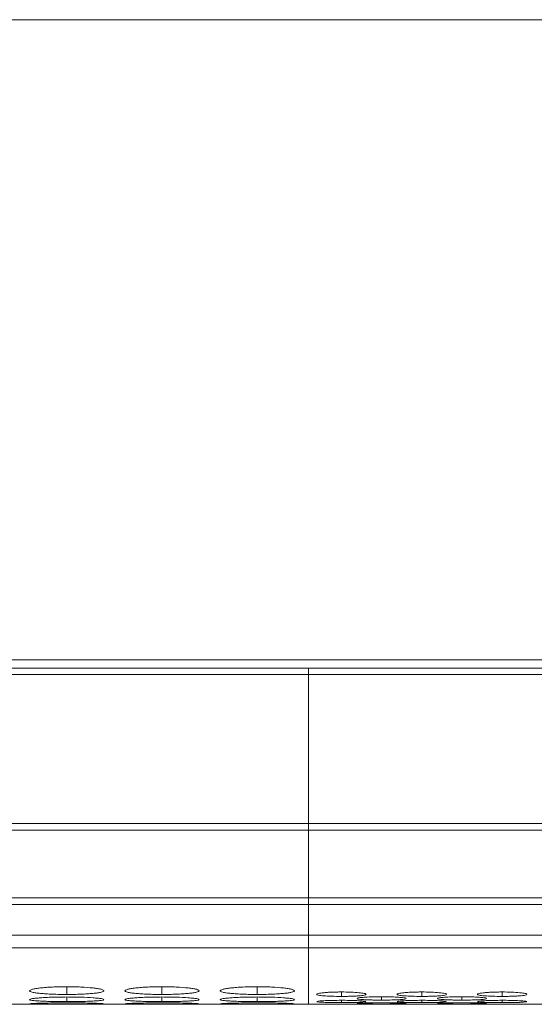
# Model space of a CAD drawing. Units: millimetres. Extents: x 482 to 20086, y 2577 to 12871.
# Drawn here: x 12955 to 12997, y 4640 to 4720 of the extents above; entities that cross this region are included whole.
import ezdxf

# ---------------------------------------------------------------- set-up
doc = ezdxf.new("R2010")
doc.units = ezdxf.units.MM
doc.layers.add('Flowair1', color=7, linetype='Continuous')

msp = doc.modelspace()

# ---------------------------------------------------------------- linework, layer by layer
at = {"layer": 'Flowair1', "color": 7, "linetype": 'Continuous', "lineweight": 15}
for p, q in [((13041.779, 4719.725), (12933.779, 4719.725)), ((12978.279, 4667.356), (11988.279, 4667.356)), ((11988.779, 4668.011), (13986.779, 4668.011)), ((12978.279, 4666.842), (12978.279, 4667.356)), ((13322.279, 4667.356), (12978.279, 4667.356)), ((11988.279, 4666.842), (12978.279, 4666.842)), ((12978.279, 4666.842), (13322.279, 4666.842)), ((12978.279, 4666.842), (12978.279, 4654.796)), ((12978.279, 4654.796), (11988.279, 4654.796)), ((13322.279, 4654.796), (12978.279, 4654.796)), ((12978.279, 4654.253), (12978.279, 4654.796)), ((11988.279, 4654.253), (12978.279, 4654.253)), ((12978.279, 4654.253), (13322.279, 4654.253)), ((12978.279, 4654.253), (12978.279, 4648.799)), ((12978.279, 4648.799), (11988.279, 4648.799)), ((11988.279, 4648.261), (12978.279, 4648.261)), ((13322.279, 4648.799), (12978.279, 4648.799)), ((12978.279, 4648.261), (12978.279, 4648.799)), ((12978.279, 4648.261), (13322.279, 4648.261)), ((12978.279, 4648.261), (12978.279, 4645.781)), ((11988.279, 4645.781), (12978.279, 4645.781)), ((12978.279, 4645.781), (13322.279, 4645.781)), ((12978.279, 4645.781), (12978.279, 4644.754)), ((11988.279, 4644.754), (12978.279, 4644.754)), ((12978.279, 4644.754), (13322.279, 4644.754)), ((12978.279, 4640.202), (12978.279, 4644.754)), ((12669.445, 4640.202), (12978.279, 4640.202)), ((12978.279, 4640.202), (12979.109, 4640.202)), ((12982.745, 4640.202), (12985.609, 4640.202)), ((12982.745, 4640.202), (12982.895, 4640.202)), ((12989.245, 4640.202), (12992.109, 4640.202)), ((12989.245, 4640.202), (12989.395, 4640.202)), ((12995.745, 4640.202), (13304.809, 4640.202)), ((12995.745, 4640.202), (12995.895, 4640.202))]:
    msp.add_line(p, q, dxfattribs=at)
at = {"layer": 'Flowair1', "color": 8, "linetype": 'Continuous', "lineweight": 15}
for p, q in [((12958.73, 4641.624), (12958.73, 4641)), ((12966.43, 4641.624), (12966.43, 4641)), ((12974.13, 4641.624), (12974.13, 4641)), ((12980.929, 4641.198), (12980.929, 4640.839)), ((12987.429, 4641.198), (12987.429, 4640.839)), ((12993.929, 4641.198), (12993.929, 4640.839)), ((12958.73, 4640.792), (12958.73, 4640.421)), ((12966.43, 4640.792), (12966.43, 4640.421)), ((12974.13, 4640.792), (12974.13, 4640.421)), ((12980.929, 4640.525), (12980.929, 4640.337)), ((12984.179, 4640.815), (12984.179, 4640.542)), ((12987.429, 4640.525), (12987.429, 4640.337)), ((12990.679, 4640.815), (12990.679, 4640.542)), ((12993.929, 4640.525), (12993.929, 4640.337))]:
    msp.add_line(p, q, dxfattribs=at)
at = {"layer": 'Flowair1', "color": 7, "linetype": 'Continuous', "lineweight": 15}
for points, knots in [([(12958.729, 4641.624), (12958.531, 4641.624), (12958.335, 4641.622), (12957.951, 4641.614), (12957.76, 4641.607), (12957.395, 4641.589), (12957.224, 4641.578), (12956.9, 4641.553), (12956.746, 4641.538), (12956.47, 4641.506), (12956.348, 4641.488), (12956.131, 4641.451), (12956.038, 4641.432), (12955.815, 4641.372), (12955.733, 4641.33), (12955.727, 4641.269), (12955.745, 4641.249), (12955.818, 4641.21), (12955.873, 4641.191), (12956.024, 4641.155), (12956.12, 4641.138), (12956.342, 4641.107), (12956.467, 4641.093), (12956.748, 4641.067), (12956.899, 4641.055), (12957.223, 4641.035), (12957.396, 4641.026), (12957.761, 4641.012), (12957.948, 4641.007), (12958.333, 4641.001), (12958.531, 4641), (12958.73, 4641)], [0, 0, 0, 0, 0.0625, 0.0625, 0.125, 0.125, 0.1875, 0.1875, 0.25, 0.25, 0.3125, 0.3125, 0.375, 0.375, 0.5, 0.5, 0.5625, 0.5625, 0.625, 0.625, 0.6875, 0.6875, 0.75, 0.75, 0.8125, 0.8125, 0.875, 0.875, 0.9375, 0.9375, 1, 1, 1, 1]), ([(12958.73, 4641), (12958.928, 4641), (12959.124, 4641.001), (12959.509, 4641.007), (12959.7, 4641.012), (12960.064, 4641.026), (12960.236, 4641.035), (12960.559, 4641.055), (12960.712, 4641.067), (12960.99, 4641.093), (12961.117, 4641.107), (12961.341, 4641.138), (12961.435, 4641.155), (12961.658, 4641.208), (12961.729, 4641.248), (12961.729, 4641.31), (12961.712, 4641.331), (12961.642, 4641.372), (12961.588, 4641.392), (12961.437, 4641.432), (12961.34, 4641.451), (12961.119, 4641.488), (12960.994, 4641.505), (12960.575, 4641.554), (12960.248, 4641.58), (12959.699, 4641.607), (12959.512, 4641.613), (12959.126, 4641.622), (12958.928, 4641.624), (12958.729, 4641.624)], [0, 0, 0, 0, 0.0625, 0.0625, 0.125, 0.125, 0.1875, 0.1875, 0.25, 0.25, 0.3125, 0.3125, 0.375, 0.375, 0.5, 0.5, 0.5625, 0.5625, 0.625, 0.625, 0.6875, 0.6875, 0.75, 0.75, 0.875, 0.875, 0.9375, 0.9375, 1, 1, 1, 1]), ([(12966.429, 4641.624), (12966.231, 4641.624), (12966.035, 4641.622), (12965.651, 4641.614), (12965.46, 4641.607), (12965.095, 4641.589), (12964.924, 4641.578), (12964.6, 4641.553), (12964.446, 4641.538), (12964.17, 4641.506), (12964.048, 4641.488), (12963.831, 4641.451), (12963.738, 4641.432), (12963.515, 4641.372), (12963.433, 4641.33), (12963.427, 4641.269), (12963.445, 4641.249), (12963.518, 4641.21), (12963.573, 4641.191), (12963.724, 4641.155), (12963.82, 4641.138), (12964.042, 4641.107), (12964.167, 4641.093), (12964.448, 4641.067), (12964.599, 4641.055), (12964.923, 4641.035), (12965.096, 4641.026), (12965.461, 4641.012), (12965.648, 4641.007), (12966.033, 4641.001), (12966.231, 4641), (12966.43, 4641)], [0, 0, 0, 0, 0.0625, 0.0625, 0.125, 0.125, 0.1875, 0.1875, 0.25, 0.25, 0.3125, 0.3125, 0.375, 0.375, 0.5, 0.5, 0.5625, 0.5625, 0.625, 0.625, 0.6875, 0.6875, 0.75, 0.75, 0.8125, 0.8125, 0.875, 0.875, 0.9375, 0.9375, 1, 1, 1, 1]), ([(12966.43, 4641), (12966.628, 4641), (12966.824, 4641.001), (12967.209, 4641.007), (12967.4, 4641.012), (12967.764, 4641.026), (12967.936, 4641.035), (12968.259, 4641.055), (12968.412, 4641.067), (12968.69, 4641.093), (12968.817, 4641.107), (12969.041, 4641.138), (12969.135, 4641.155), (12969.358, 4641.208), (12969.429, 4641.248), (12969.429, 4641.31), (12969.412, 4641.331), (12969.342, 4641.372), (12969.288, 4641.392), (12969.137, 4641.432), (12969.04, 4641.451), (12968.819, 4641.488), (12968.694, 4641.505), (12968.275, 4641.554), (12967.948, 4641.58), (12967.399, 4641.607), (12967.212, 4641.613), (12966.826, 4641.622), (12966.628, 4641.624), (12966.429, 4641.624)], [0, 0, 0, 0, 0.0625, 0.0625, 0.125, 0.125, 0.1875, 0.1875, 0.25, 0.25, 0.3125, 0.3125, 0.375, 0.375, 0.5, 0.5, 0.5625, 0.5625, 0.625, 0.625, 0.6875, 0.6875, 0.75, 0.75, 0.875, 0.875, 0.9375, 0.9375, 1, 1, 1, 1]), ([(12974.129, 4641.624), (12973.931, 4641.624), (12973.735, 4641.622), (12973.351, 4641.614), (12973.16, 4641.607), (12972.795, 4641.589), (12972.624, 4641.578), (12972.3, 4641.553), (12972.146, 4641.538), (12971.87, 4641.506), (12971.748, 4641.488), (12971.531, 4641.451), (12971.438, 4641.432), (12971.215, 4641.372), (12971.133, 4641.33), (12971.127, 4641.269), (12971.145, 4641.249), (12971.218, 4641.21), (12971.273, 4641.191), (12971.424, 4641.155), (12971.52, 4641.138), (12971.742, 4641.107), (12971.867, 4641.093), (12972.148, 4641.067), (12972.299, 4641.055), (12972.623, 4641.035), (12972.796, 4641.026), (12973.161, 4641.012), (12973.348, 4641.007), (12973.733, 4641.001), (12973.931, 4641), (12974.13, 4641)], [0, 0, 0, 0, 0.0625, 0.0625, 0.125, 0.125, 0.1875, 0.1875, 0.25, 0.25, 0.3125, 0.3125, 0.375, 0.375, 0.5, 0.5, 0.5625, 0.5625, 0.625, 0.625, 0.6875, 0.6875, 0.75, 0.75, 0.8125, 0.8125, 0.875, 0.875, 0.9375, 0.9375, 1, 1, 1, 1]), ([(12974.13, 4641), (12974.328, 4641), (12974.524, 4641.001), (12974.909, 4641.007), (12975.1, 4641.012), (12975.464, 4641.026), (12975.636, 4641.035), (12975.959, 4641.055), (12976.112, 4641.067), (12976.39, 4641.093), (12976.517, 4641.107), (12976.741, 4641.138), (12976.835, 4641.155), (12977.058, 4641.208), (12977.129, 4641.248), (12977.129, 4641.31), (12977.112, 4641.331), (12977.042, 4641.372), (12976.988, 4641.392), (12976.837, 4641.432), (12976.74, 4641.451), (12976.519, 4641.488), (12976.394, 4641.505), (12975.975, 4641.554), (12975.648, 4641.58), (12975.099, 4641.607), (12974.912, 4641.613), (12974.526, 4641.622), (12974.328, 4641.624), (12974.129, 4641.624)], [0, 0, 0, 0, 0.0625, 0.0625, 0.125, 0.125, 0.1875, 0.1875, 0.25, 0.25, 0.3125, 0.3125, 0.375, 0.375, 0.5, 0.5, 0.5625, 0.5625, 0.625, 0.625, 0.6875, 0.6875, 0.75, 0.75, 0.875, 0.875, 0.9375, 0.9375, 1, 1, 1, 1]), ([(12980.929, 4641.198), (12980.797, 4641.198), (12980.667, 4641.196), (12980.411, 4641.191), (12980.284, 4641.188), (12980.04, 4641.178), (12979.925, 4641.172), (12979.708, 4641.157), (12979.605, 4641.149), (12979.42, 4641.131), (12979.336, 4641.122), (12979.188, 4641.101), (12979.124, 4641.09), (12978.975, 4641.056), (12978.929, 4641.032), (12978.93, 4640.997), (12978.941, 4640.985), (12978.988, 4640.962), (12979.025, 4640.952), (12979.125, 4640.931), (12979.19, 4640.921), (12979.337, 4640.903), (12979.421, 4640.894), (12979.7, 4640.871), (12979.917, 4640.859), (12980.405, 4640.843), (12980.664, 4640.839), (12980.929, 4640.839)], [0, 0, 0, 0, 0.0625, 0.0625, 0.125, 0.125, 0.1875, 0.1875, 0.25, 0.25, 0.3125, 0.3125, 0.375, 0.375, 0.5, 0.5, 0.5625, 0.5625, 0.625, 0.625, 0.6875, 0.6875, 0.75, 0.75, 0.875, 0.875, 1, 1, 1, 1]), ([(12980.929, 4640.839), (12981.062, 4640.839), (12981.192, 4640.84), (12981.448, 4640.844), (12981.576, 4640.847), (12981.819, 4640.855), (12981.933, 4640.86), (12982.149, 4640.872), (12982.251, 4640.879), (12982.437, 4640.894), (12982.521, 4640.903), (12982.67, 4640.921), (12982.733, 4640.931), (12982.881, 4640.962), (12982.929, 4640.985), (12982.929, 4641.02), (12982.918, 4641.032), (12982.871, 4641.056), (12982.835, 4641.067), (12982.734, 4641.09), (12982.67, 4641.101), (12982.522, 4641.121), (12982.439, 4641.131), (12982.16, 4641.158), (12981.942, 4641.173), (12981.454, 4641.193), (12981.194, 4641.198), (12980.929, 4641.198)], [0, 0, 0, 0, 0.0625, 0.0625, 0.125, 0.125, 0.1875, 0.1875, 0.25, 0.25, 0.3125, 0.3125, 0.375, 0.375, 0.5, 0.5, 0.5625, 0.5625, 0.625, 0.625, 0.6875, 0.6875, 0.75, 0.75, 0.875, 0.875, 1, 1, 1, 1]), ([(12987.429, 4641.198), (12987.297, 4641.198), (12987.167, 4641.196), (12986.911, 4641.191), (12986.784, 4641.188), (12986.54, 4641.178), (12986.425, 4641.172), (12986.208, 4641.157), (12986.105, 4641.149), (12985.92, 4641.131), (12985.836, 4641.122), (12985.688, 4641.101), (12985.624, 4641.09), (12985.475, 4641.056), (12985.429, 4641.032), (12985.43, 4640.997), (12985.441, 4640.985), (12985.488, 4640.962), (12985.525, 4640.952), (12985.625, 4640.931), (12985.69, 4640.921), (12985.837, 4640.903), (12985.921, 4640.894), (12986.2, 4640.871), (12986.417, 4640.859), (12986.905, 4640.843), (12987.164, 4640.839), (12987.429, 4640.839)], [0, 0, 0, 0, 0.0625, 0.0625, 0.125, 0.125, 0.1875, 0.1875, 0.25, 0.25, 0.3125, 0.3125, 0.375, 0.375, 0.5, 0.5, 0.5625, 0.5625, 0.625, 0.625, 0.6875, 0.6875, 0.75, 0.75, 0.875, 0.875, 1, 1, 1, 1]), ([(12987.429, 4640.839), (12987.562, 4640.839), (12987.692, 4640.84), (12987.948, 4640.844), (12988.076, 4640.847), (12988.319, 4640.855), (12988.433, 4640.86), (12988.649, 4640.872), (12988.751, 4640.879), (12988.937, 4640.894), (12989.021, 4640.903), (12989.17, 4640.921), (12989.233, 4640.931), (12989.381, 4640.962), (12989.429, 4640.985), (12989.429, 4641.02), (12989.418, 4641.032), (12989.371, 4641.056), (12989.335, 4641.067), (12989.234, 4641.09), (12989.17, 4641.101), (12989.022, 4641.121), (12988.939, 4641.131), (12988.66, 4641.158), (12988.442, 4641.173), (12987.954, 4641.193), (12987.694, 4641.198), (12987.429, 4641.198)], [0, 0, 0, 0, 0.0625, 0.0625, 0.125, 0.125, 0.1875, 0.1875, 0.25, 0.25, 0.3125, 0.3125, 0.375, 0.375, 0.5, 0.5, 0.5625, 0.5625, 0.625, 0.625, 0.6875, 0.6875, 0.75, 0.75, 0.875, 0.875, 1, 1, 1, 1]), ([(12993.929, 4641.198), (12993.797, 4641.198), (12993.667, 4641.196), (12993.411, 4641.191), (12993.284, 4641.188), (12993.04, 4641.178), (12992.925, 4641.172), (12992.708, 4641.157), (12992.605, 4641.149), (12992.42, 4641.131), (12992.336, 4641.122), (12992.188, 4641.101), (12992.124, 4641.09), (12991.975, 4641.056), (12991.929, 4641.032), (12991.93, 4640.997), (12991.941, 4640.985), (12991.988, 4640.962), (12992.025, 4640.952), (12992.125, 4640.931), (12992.19, 4640.921), (12992.337, 4640.903), (12992.421, 4640.894), (12992.7, 4640.871), (12992.917, 4640.859), (12993.405, 4640.843), (12993.664, 4640.839), (12993.929, 4640.839)], [0, 0, 0, 0, 0.0625, 0.0625, 0.125, 0.125, 0.1875, 0.1875, 0.25, 0.25, 0.3125, 0.3125, 0.375, 0.375, 0.5, 0.5, 0.5625, 0.5625, 0.625, 0.625, 0.6875, 0.6875, 0.75, 0.75, 0.875, 0.875, 1, 1, 1, 1]), ([(12993.929, 4640.839), (12994.062, 4640.839), (12994.192, 4640.84), (12994.448, 4640.844), (12994.576, 4640.847), (12994.819, 4640.855), (12994.933, 4640.86), (12995.149, 4640.872), (12995.251, 4640.879), (12995.437, 4640.894), (12995.521, 4640.903), (12995.67, 4640.921), (12995.733, 4640.931), (12995.881, 4640.962), (12995.929, 4640.985), (12995.929, 4641.02), (12995.918, 4641.032), (12995.871, 4641.056), (12995.835, 4641.067), (12995.734, 4641.09), (12995.67, 4641.101), (12995.522, 4641.121), (12995.439, 4641.131), (12995.16, 4641.158), (12994.942, 4641.173), (12994.454, 4641.193), (12994.194, 4641.198), (12993.929, 4641.198)], [0, 0, 0, 0, 0.0625, 0.0625, 0.125, 0.125, 0.1875, 0.1875, 0.25, 0.25, 0.3125, 0.3125, 0.375, 0.375, 0.5, 0.5, 0.5625, 0.5625, 0.625, 0.625, 0.6875, 0.6875, 0.75, 0.75, 0.875, 0.875, 1, 1, 1, 1]), ([(12958.729, 4640.792), (12958.531, 4640.792), (12958.335, 4640.791), (12957.951, 4640.785), (12957.76, 4640.781), (12957.395, 4640.769), (12957.224, 4640.762), (12956.9, 4640.746), (12956.746, 4640.737), (12956.47, 4640.716), (12956.348, 4640.705), (12956.131, 4640.682), (12956.038, 4640.67), (12955.815, 4640.634), (12955.733, 4640.608), (12955.727, 4640.572), (12955.745, 4640.56), (12955.818, 4640.537), (12955.873, 4640.526), (12956.024, 4640.506), (12956.12, 4640.497), (12956.342, 4640.479), (12956.467, 4640.471), (12956.748, 4640.457), (12956.899, 4640.451), (12957.223, 4640.44), (12957.396, 4640.435), (12957.761, 4640.428), (12957.948, 4640.425), (12958.333, 4640.422), (12958.531, 4640.421), (12958.73, 4640.421)], [0, 0, 0, 0, 0.0625, 0.0625, 0.125, 0.125, 0.1875, 0.1875, 0.25, 0.25, 0.3125, 0.3125, 0.375, 0.375, 0.5, 0.5, 0.5625, 0.5625, 0.625, 0.625, 0.6875, 0.6875, 0.75, 0.75, 0.8125, 0.8125, 0.875, 0.875, 0.9375, 0.9375, 1, 1, 1, 1]), ([(12955.754, 4640.231), (12955.801, 4640.225), (12955.911, 4640.22), (12956.173, 4640.215), (12956.274, 4640.213), (12956.5, 4640.21), (12956.626, 4640.209), (12956.896, 4640.207), (12957.04, 4640.206), (12957.345, 4640.205), (12957.508, 4640.205), (12957.844, 4640.204), (12958.016, 4640.204), (12958.368, 4640.204), (12958.549, 4640.204), (12958.73, 4640.204)], [0, 0, 0, 0, 0.25, 0.25, 0.375, 0.375, 0.5, 0.5, 0.625, 0.625, 0.75, 0.75, 0.875, 0.875, 1, 1, 1, 1]), ([(12958.729, 4640.32), (12958.376, 4640.319), (12957.679, 4640.316), (12956.781, 4640.298), (12956.131, 4640.276), (12955.762, 4640.254), (12955.769, 4640.243), (12955.772, 4640.239)], [0, 0, 0, 0, 0.222394, 0.43933, 0.64633, 0.860166, 1, 1, 1, 1]), ([(12958.73, 4640.421), (12958.928, 4640.421), (12959.124, 4640.422), (12959.509, 4640.425), (12959.7, 4640.428), (12960.064, 4640.435), (12960.236, 4640.44), (12960.559, 4640.451), (12960.712, 4640.457), (12960.99, 4640.471), (12961.117, 4640.479), (12961.341, 4640.497), (12961.435, 4640.506), (12961.658, 4640.536), (12961.729, 4640.56), (12961.729, 4640.596), (12961.712, 4640.609), (12961.642, 4640.634), (12961.588, 4640.646), (12961.437, 4640.67), (12961.34, 4640.682), (12961.119, 4640.705), (12960.994, 4640.716), (12960.575, 4640.747), (12960.248, 4640.763), (12959.699, 4640.78), (12959.512, 4640.785), (12959.126, 4640.791), (12958.928, 4640.792), (12958.729, 4640.792)], [0, 0, 0, 0, 0.0625, 0.0625, 0.125, 0.125, 0.1875, 0.1875, 0.25, 0.25, 0.3125, 0.3125, 0.375, 0.375, 0.5, 0.5, 0.5625, 0.5625, 0.625, 0.625, 0.6875, 0.6875, 0.75, 0.75, 0.875, 0.875, 0.9375, 0.9375, 1, 1, 1, 1]), ([(12961.697, 4640.24), (12961.706, 4640.242), (12961.741, 4640.251), (12961.457, 4640.27), (12960.831, 4640.294), (12959.985, 4640.313), (12959.223, 4640.319), (12958.809, 4640.32), (12958.729, 4640.32)], [0, 0, 0, 0, 0.075062, 0.308077, 0.510048, 0.735356, 0.949031, 1, 1, 1, 1]), ([(12958.73, 4640.204), (12959.077, 4640.204), (12959.415, 4640.204), (12960.071, 4640.205), (12960.365, 4640.206), (12960.765, 4640.209), (12960.888, 4640.21), (12961.114, 4640.212), (12961.218, 4640.214), (12961.49, 4640.219), (12961.61, 4640.223), (12961.674, 4640.229)], [0, 0, 0, 0, 0.25, 0.25, 0.5, 0.5, 0.625, 0.625, 0.75, 0.75, 1, 1, 1, 1]), ([(12966.429, 4640.792), (12966.231, 4640.792), (12966.035, 4640.791), (12965.651, 4640.785), (12965.46, 4640.781), (12965.095, 4640.769), (12964.924, 4640.762), (12964.6, 4640.746), (12964.446, 4640.737), (12964.17, 4640.716), (12964.048, 4640.705), (12963.831, 4640.682), (12963.738, 4640.67), (12963.515, 4640.634), (12963.433, 4640.608), (12963.427, 4640.572), (12963.445, 4640.56), (12963.518, 4640.537), (12963.573, 4640.526), (12963.724, 4640.506), (12963.82, 4640.497), (12964.042, 4640.479), (12964.167, 4640.471), (12964.448, 4640.457), (12964.599, 4640.451), (12964.923, 4640.44), (12965.096, 4640.435), (12965.461, 4640.428), (12965.648, 4640.425), (12966.033, 4640.422), (12966.231, 4640.421), (12966.43, 4640.421)], [0, 0, 0, 0, 0.0625, 0.0625, 0.125, 0.125, 0.1875, 0.1875, 0.25, 0.25, 0.3125, 0.3125, 0.375, 0.375, 0.5, 0.5, 0.5625, 0.5625, 0.625, 0.625, 0.6875, 0.6875, 0.75, 0.75, 0.8125, 0.8125, 0.875, 0.875, 0.9375, 0.9375, 1, 1, 1, 1]), ([(12963.454, 4640.231), (12963.501, 4640.225), (12963.611, 4640.22), (12963.873, 4640.215), (12963.974, 4640.213), (12964.2, 4640.21), (12964.326, 4640.209), (12964.596, 4640.207), (12964.74, 4640.206), (12965.045, 4640.205), (12965.208, 4640.205), (12965.544, 4640.204), (12965.716, 4640.204), (12966.068, 4640.204), (12966.249, 4640.204), (12966.43, 4640.204)], [0, 0, 0, 0, 0.25, 0.25, 0.375, 0.375, 0.5, 0.5, 0.625, 0.625, 0.75, 0.75, 0.875, 0.875, 1, 1, 1, 1]), ([(12966.429, 4640.32), (12966.076, 4640.319), (12965.379, 4640.316), (12964.481, 4640.298), (12963.831, 4640.276), (12963.462, 4640.254), (12963.469, 4640.243), (12963.472, 4640.239)], [0, 0, 0, 0, 0.222394, 0.43933, 0.646331, 0.860166, 1, 1, 1, 1]), ([(12966.43, 4640.421), (12966.628, 4640.421), (12966.824, 4640.422), (12967.209, 4640.425), (12967.4, 4640.428), (12967.764, 4640.435), (12967.936, 4640.44), (12968.259, 4640.451), (12968.412, 4640.457), (12968.69, 4640.471), (12968.817, 4640.479), (12969.041, 4640.497), (12969.135, 4640.506), (12969.358, 4640.536), (12969.429, 4640.56), (12969.429, 4640.596), (12969.412, 4640.609), (12969.342, 4640.634), (12969.288, 4640.646), (12969.137, 4640.67), (12969.04, 4640.682), (12968.819, 4640.705), (12968.694, 4640.716), (12968.275, 4640.747), (12967.948, 4640.763), (12967.399, 4640.78), (12967.212, 4640.785), (12966.826, 4640.791), (12966.628, 4640.792), (12966.429, 4640.792)], [0, 0, 0, 0, 0.0625, 0.0625, 0.125, 0.125, 0.1875, 0.1875, 0.25, 0.25, 0.3125, 0.3125, 0.375, 0.375, 0.5, 0.5, 0.5625, 0.5625, 0.625, 0.625, 0.6875, 0.6875, 0.75, 0.75, 0.875, 0.875, 0.9375, 0.9375, 1, 1, 1, 1]), ([(12969.397, 4640.24), (12969.406, 4640.242), (12969.441, 4640.251), (12969.157, 4640.27), (12968.531, 4640.294), (12967.685, 4640.313), (12966.923, 4640.319), (12966.509, 4640.32), (12966.429, 4640.32)], [0, 0, 0, 0, 0.075062, 0.308077, 0.510048, 0.735356, 0.949031, 1, 1, 1, 1]), ([(12966.43, 4640.204), (12966.777, 4640.204), (12967.115, 4640.204), (12967.771, 4640.205), (12968.065, 4640.206), (12968.465, 4640.209), (12968.588, 4640.21), (12968.814, 4640.212), (12968.918, 4640.214), (12969.19, 4640.219), (12969.31, 4640.223), (12969.374, 4640.229)], [0, 0, 0, 0, 0.25, 0.25, 0.5, 0.5, 0.625, 0.625, 0.75, 0.75, 1, 1, 1, 1]), ([(12974.129, 4640.792), (12973.931, 4640.792), (12973.735, 4640.791), (12973.351, 4640.785), (12973.16, 4640.781), (12972.795, 4640.769), (12972.624, 4640.762), (12972.3, 4640.746), (12972.146, 4640.737), (12971.87, 4640.716), (12971.748, 4640.705), (12971.531, 4640.682), (12971.438, 4640.67), (12971.215, 4640.634), (12971.133, 4640.608), (12971.127, 4640.572), (12971.145, 4640.56), (12971.218, 4640.537), (12971.273, 4640.526), (12971.424, 4640.506), (12971.52, 4640.497), (12971.742, 4640.479), (12971.867, 4640.471), (12972.148, 4640.457), (12972.299, 4640.451), (12972.623, 4640.44), (12972.796, 4640.435), (12973.161, 4640.428), (12973.348, 4640.425), (12973.733, 4640.422), (12973.931, 4640.421), (12974.13, 4640.421)], [0, 0, 0, 0, 0.0625, 0.0625, 0.125, 0.125, 0.1875, 0.1875, 0.25, 0.25, 0.3125, 0.3125, 0.375, 0.375, 0.5, 0.5, 0.5625, 0.5625, 0.625, 0.625, 0.6875, 0.6875, 0.75, 0.75, 0.8125, 0.8125, 0.875, 0.875, 0.9375, 0.9375, 1, 1, 1, 1]), ([(12971.154, 4640.231), (12971.201, 4640.225), (12971.311, 4640.22), (12971.573, 4640.215), (12971.674, 4640.213), (12971.9, 4640.21), (12972.026, 4640.209), (12972.296, 4640.207), (12972.44, 4640.206), (12972.745, 4640.205), (12972.908, 4640.205), (12973.244, 4640.204), (12973.416, 4640.204), (12973.768, 4640.204), (12973.949, 4640.204), (12974.13, 4640.204)], [0, 0, 0, 0, 0.25, 0.25, 0.375, 0.375, 0.5, 0.5, 0.625, 0.625, 0.75, 0.75, 0.875, 0.875, 1, 1, 1, 1]), ([(12974.129, 4640.32), (12973.776, 4640.319), (12973.079, 4640.316), (12972.181, 4640.298), (12971.531, 4640.276), (12971.162, 4640.254), (12971.169, 4640.243), (12971.172, 4640.239)], [0, 0, 0, 0, 0.222393, 0.43933, 0.646331, 0.860166, 1, 1, 1, 1]), ([(12974.13, 4640.421), (12974.328, 4640.421), (12974.524, 4640.422), (12974.909, 4640.425), (12975.1, 4640.428), (12975.464, 4640.435), (12975.636, 4640.44), (12975.959, 4640.451), (12976.112, 4640.457), (12976.39, 4640.471), (12976.517, 4640.479), (12976.741, 4640.497), (12976.835, 4640.506), (12977.058, 4640.536), (12977.129, 4640.56), (12977.129, 4640.596), (12977.112, 4640.609), (12977.042, 4640.634), (12976.988, 4640.646), (12976.837, 4640.67), (12976.74, 4640.682), (12976.519, 4640.705), (12976.394, 4640.716), (12975.975, 4640.747), (12975.648, 4640.763), (12975.099, 4640.78), (12974.912, 4640.785), (12974.526, 4640.791), (12974.328, 4640.792), (12974.129, 4640.792)], [0, 0, 0, 0, 0.0625, 0.0625, 0.125, 0.125, 0.1875, 0.1875, 0.25, 0.25, 0.3125, 0.3125, 0.375, 0.375, 0.5, 0.5, 0.5625, 0.5625, 0.625, 0.625, 0.6875, 0.6875, 0.75, 0.75, 0.875, 0.875, 0.9375, 0.9375, 1, 1, 1, 1]), ([(12977.097, 4640.24), (12977.106, 4640.242), (12977.141, 4640.251), (12976.857, 4640.27), (12976.231, 4640.294), (12975.385, 4640.313), (12974.623, 4640.319), (12974.209, 4640.32), (12974.129, 4640.32)], [0, 0, 0, 0, 0.075062, 0.308077, 0.510048, 0.735356, 0.949031, 1, 1, 1, 1]), ([(12974.13, 4640.204), (12974.477, 4640.204), (12974.815, 4640.204), (12975.471, 4640.205), (12975.765, 4640.206), (12976.165, 4640.209), (12976.288, 4640.21), (12976.514, 4640.212), (12976.618, 4640.214), (12976.89, 4640.219), (12977.01, 4640.223), (12977.074, 4640.229)], [0, 0, 0, 0, 0.25, 0.25, 0.5, 0.5, 0.625, 0.625, 0.75, 0.75, 1, 1, 1, 1]), ([(12978.945, 4640.409), (12978.973, 4640.398), (12979.043, 4640.388), (12979.275, 4640.37), (12979.428, 4640.363), (12979.699, 4640.353), (12979.795, 4640.351), (12979.999, 4640.346), (12980.108, 4640.344), (12980.447, 4640.339), (12980.686, 4640.337), (12980.929, 4640.337)], [0, 0, 0, 0, 0.25, 0.25, 0.5, 0.5, 0.625, 0.625, 0.75, 0.75, 1, 1, 1, 1]), ([(12978.945, 4640.202), (12978.973, 4640.202), (12979.043, 4640.202), (12979.275, 4640.202), (12979.428, 4640.202), (12979.699, 4640.203), (12979.795, 4640.204), (12979.999, 4640.204), (12980.108, 4640.205), (12980.447, 4640.205), (12980.686, 4640.206), (12980.929, 4640.206)], [0, 0, 0, 0, 0.25, 0.25, 0.5, 0.5, 0.625, 0.625, 0.75, 0.75, 1, 1, 1, 1]), ([(12980.929, 4640.525), (12980.693, 4640.523), (12980.226, 4640.521), (12979.619, 4640.5), (12979.171, 4640.472), (12978.94, 4640.444), (12978.948, 4640.427), (12978.951, 4640.422)], [0, 0, 0, 0, 0.22499, 0.445932, 0.659635, 0.881915, 1, 1, 1, 1]), ([(12980.929, 4640.221), (12980.693, 4640.221), (12980.226, 4640.22), (12979.619, 4640.215), (12979.171, 4640.21), (12978.94, 4640.205), (12978.948, 4640.204), (12978.951, 4640.203)], [0, 0, 0, 0, 0.22499, 0.445931, 0.659635, 0.881915, 1, 1, 1, 1]), ([(12982.907, 4640.421), (12982.913, 4640.425), (12982.935, 4640.44), (12982.74, 4640.467), (12982.318, 4640.496), (12981.75, 4640.517), (12981.247, 4640.524), (12980.977, 4640.525), (12980.929, 4640.525)], [0, 0, 0, 0, 0.079916, 0.313756, 0.515319, 0.740962, 0.954152, 1, 1, 1, 1]), ([(12980.929, 4640.337), (12981.162, 4640.337), (12981.389, 4640.339), (12981.827, 4640.345), (12982.025, 4640.349), (12982.381, 4640.361), (12982.534, 4640.368), (12982.775, 4640.384), (12982.854, 4640.393), (12982.895, 4640.404)], [0, 0, 0, 0, 0.25, 0.25, 0.5, 0.5, 0.75, 0.75, 1, 1, 1, 1]), ([(12982.907, 4640.203), (12982.913, 4640.204), (12982.935, 4640.205), (12982.74, 4640.209), (12982.318, 4640.214), (12981.75, 4640.219), (12981.247, 4640.221), (12980.977, 4640.221), (12980.929, 4640.221)], [0, 0, 0, 0, 0.079917, 0.313756, 0.515318, 0.740962, 0.954152, 1, 1, 1, 1]), ([(12980.929, 4640.206), (12981.101, 4640.206), (12981.27, 4640.205), (12981.599, 4640.205), (12981.761, 4640.205), (12982.055, 4640.204), (12982.192, 4640.203), (12982.438, 4640.202), (12982.547, 4640.202), (12982.638, 4640.202)], [0, 0, 0, 0, 0.25, 0.25, 0.5, 0.5, 0.75, 0.75, 1, 1, 1, 1]), ([(12982.195, 4640.651), (12982.223, 4640.635), (12982.293, 4640.62), (12982.525, 4640.593), (12982.678, 4640.581), (12982.949, 4640.567), (12983.045, 4640.563), (12983.249, 4640.555), (12983.358, 4640.552), (12983.697, 4640.544), (12983.936, 4640.542), (12984.179, 4640.542)], [0, 0, 0, 0, 0.25, 0.25, 0.5, 0.5, 0.625, 0.625, 0.75, 0.75, 1, 1, 1, 1]), ([(12982.195, 4640.26), (12982.223, 4640.254), (12982.293, 4640.249), (12982.525, 4640.24), (12982.678, 4640.236), (12982.949, 4640.232), (12983.045, 4640.231), (12983.249, 4640.229), (12983.358, 4640.228), (12983.697, 4640.226), (12983.936, 4640.225), (12984.179, 4640.225)], [0, 0, 0, 0, 0.25, 0.25, 0.5, 0.5, 0.625, 0.625, 0.75, 0.75, 1, 1, 1, 1]), ([(12984.179, 4640.815), (12983.943, 4640.813), (12983.476, 4640.81), (12982.869, 4640.781), (12982.421, 4640.742), (12982.19, 4640.702), (12982.198, 4640.678), (12982.201, 4640.669)], [0, 0, 0, 0, 0.2249903, 0.4459312, 0.6596348, 0.8819144, 1, 1, 1, 1]), ([(12984.179, 4640.327), (12983.943, 4640.326), (12983.476, 4640.324), (12982.869, 4640.311), (12982.421, 4640.295), (12982.19, 4640.278), (12982.198, 4640.269), (12982.201, 4640.266)], [0, 0, 0, 0, 0.22499, 0.445932, 0.659635, 0.881915, 1, 1, 1, 1]), ([(12986.157, 4640.669), (12986.163, 4640.675), (12986.185, 4640.697), (12985.99, 4640.735), (12985.568, 4640.776), (12985, 4640.805), (12984.497, 4640.815), (12984.227, 4640.815), (12984.179, 4640.815)], [0, 0, 0, 0, 0.0799166, 0.3137562, 0.5153186, 0.740962, 0.9541525, 1, 1, 1, 1]), ([(12984.179, 4640.542), (12984.412, 4640.542), (12984.639, 4640.544), (12985.077, 4640.553), (12985.275, 4640.56), (12985.631, 4640.578), (12985.784, 4640.589), (12986.025, 4640.614), (12986.104, 4640.628), (12986.145, 4640.643)], [0, 0, 0, 0, 0.25, 0.25, 0.5, 0.5, 0.75, 0.75, 1, 1, 1, 1]), ([(12986.157, 4640.266), (12986.163, 4640.268), (12986.185, 4640.276), (12985.99, 4640.292), (12985.568, 4640.309), (12985, 4640.322), (12984.497, 4640.326), (12984.227, 4640.327), (12984.179, 4640.327)], [0, 0, 0, 0, 0.079917, 0.313756, 0.515318, 0.740962, 0.954152, 1, 1, 1, 1]), ([(12984.179, 4640.225), (12984.412, 4640.225), (12984.639, 4640.226), (12985.077, 4640.228), (12985.275, 4640.23), (12985.631, 4640.235), (12985.784, 4640.239), (12986.025, 4640.247), (12986.104, 4640.251), (12986.145, 4640.257)], [0, 0, 0, 0, 0.25, 0.25, 0.5, 0.5, 0.75, 0.75, 1, 1, 1, 1]), ([(12985.445, 4640.409), (12985.473, 4640.398), (12985.543, 4640.388), (12985.775, 4640.37), (12985.928, 4640.363), (12986.199, 4640.353), (12986.295, 4640.351), (12986.499, 4640.346), (12986.608, 4640.344), (12986.947, 4640.339), (12987.186, 4640.337), (12987.429, 4640.337)], [0, 0, 0, 0, 0.25, 0.25, 0.5, 0.5, 0.625, 0.625, 0.75, 0.75, 1, 1, 1, 1]), ([(12985.445, 4640.202), (12985.473, 4640.202), (12985.543, 4640.202), (12985.775, 4640.202), (12985.928, 4640.202), (12986.199, 4640.203), (12986.295, 4640.204), (12986.499, 4640.204), (12986.608, 4640.205), (12986.947, 4640.205), (12987.186, 4640.206), (12987.429, 4640.206)], [0, 0, 0, 0, 0.25, 0.25, 0.5, 0.5, 0.625, 0.625, 0.75, 0.75, 1, 1, 1, 1]), ([(12987.429, 4640.525), (12987.193, 4640.523), (12986.726, 4640.521), (12986.119, 4640.5), (12985.671, 4640.472), (12985.44, 4640.444), (12985.448, 4640.427), (12985.451, 4640.422)], [0, 0, 0, 0, 0.22499, 0.445932, 0.659635, 0.881915, 1, 1, 1, 1]), ([(12987.429, 4640.221), (12987.193, 4640.221), (12986.726, 4640.22), (12986.119, 4640.215), (12985.671, 4640.21), (12985.44, 4640.205), (12985.448, 4640.204), (12985.451, 4640.203)], [0, 0, 0, 0, 0.2249903, 0.4459313, 0.6596346, 0.8819147, 1, 1, 1, 1]), ([(12989.407, 4640.421), (12989.413, 4640.425), (12989.435, 4640.44), (12989.24, 4640.467), (12988.818, 4640.496), (12988.25, 4640.517), (12987.747, 4640.524), (12987.477, 4640.525), (12987.429, 4640.525)], [0, 0, 0, 0, 0.079916, 0.313756, 0.515319, 0.740962, 0.954152, 1, 1, 1, 1]), ([(12987.429, 4640.337), (12987.662, 4640.337), (12987.889, 4640.339), (12988.327, 4640.345), (12988.525, 4640.349), (12988.881, 4640.361), (12989.034, 4640.368), (12989.275, 4640.384), (12989.354, 4640.393), (12989.395, 4640.404)], [0, 0, 0, 0, 0.25, 0.25, 0.5, 0.5, 0.75, 0.75, 1, 1, 1, 1]), ([(12989.407, 4640.203), (12989.413, 4640.204), (12989.435, 4640.205), (12989.24, 4640.209), (12988.818, 4640.214), (12988.25, 4640.219), (12987.747, 4640.221), (12987.477, 4640.221), (12987.429, 4640.221)], [0, 0, 0, 0, 0.079917, 0.313756, 0.515318, 0.740962, 0.954152, 1, 1, 1, 1]), ([(12987.429, 4640.206), (12987.601, 4640.206), (12987.77, 4640.205), (12988.099, 4640.205), (12988.261, 4640.205), (12988.555, 4640.204), (12988.692, 4640.203), (12988.938, 4640.202), (12989.047, 4640.202), (12989.138, 4640.202)], [0, 0, 0, 0, 0.25, 0.25, 0.5, 0.5, 0.75, 0.75, 1, 1, 1, 1]), ([(12988.695, 4640.651), (12988.723, 4640.635), (12988.793, 4640.62), (12989.025, 4640.593), (12989.178, 4640.581), (12989.449, 4640.567), (12989.545, 4640.563), (12989.749, 4640.555), (12989.858, 4640.552), (12990.197, 4640.544), (12990.436, 4640.542), (12990.679, 4640.542)], [0, 0, 0, 0, 0.25, 0.25, 0.5, 0.5, 0.625, 0.625, 0.75, 0.75, 1, 1, 1, 1]), ([(12988.695, 4640.26), (12988.723, 4640.254), (12988.793, 4640.249), (12989.025, 4640.24), (12989.178, 4640.236), (12989.449, 4640.232), (12989.545, 4640.231), (12989.749, 4640.229), (12989.858, 4640.228), (12990.197, 4640.226), (12990.436, 4640.225), (12990.679, 4640.225)], [0, 0, 0, 0, 0.25, 0.25, 0.5, 0.5, 0.625, 0.625, 0.75, 0.75, 1, 1, 1, 1]), ([(12990.679, 4640.815), (12990.443, 4640.813), (12989.976, 4640.81), (12989.369, 4640.781), (12988.921, 4640.742), (12988.69, 4640.702), (12988.698, 4640.678), (12988.701, 4640.669)], [0, 0, 0, 0, 0.22499, 0.445931, 0.659635, 0.881914, 1, 1, 1, 1]), ([(12990.679, 4640.327), (12990.443, 4640.326), (12989.976, 4640.324), (12989.369, 4640.311), (12988.921, 4640.295), (12988.69, 4640.278), (12988.698, 4640.269), (12988.701, 4640.266)], [0, 0, 0, 0, 0.2249902, 0.4459317, 0.6596349, 0.8819151, 1, 1, 1, 1]), ([(12992.657, 4640.669), (12992.663, 4640.675), (12992.685, 4640.697), (12992.49, 4640.735), (12992.068, 4640.776), (12991.5, 4640.805), (12990.997, 4640.815), (12990.727, 4640.815), (12990.679, 4640.815)], [0, 0, 0, 0, 0.079917, 0.313756, 0.515319, 0.740962, 0.954152, 1, 1, 1, 1]), ([(12990.679, 4640.542), (12990.912, 4640.542), (12991.139, 4640.544), (12991.577, 4640.553), (12991.775, 4640.56), (12992.131, 4640.578), (12992.284, 4640.589), (12992.525, 4640.614), (12992.604, 4640.628), (12992.645, 4640.643)], [0, 0, 0, 0, 0.25, 0.25, 0.5, 0.5, 0.75, 0.75, 1, 1, 1, 1]), ([(12992.657, 4640.266), (12992.663, 4640.268), (12992.685, 4640.276), (12992.49, 4640.292), (12992.068, 4640.309), (12991.5, 4640.322), (12990.997, 4640.326), (12990.727, 4640.327), (12990.679, 4640.327)], [0, 0, 0, 0, 0.0799168, 0.3137563, 0.5153184, 0.740962, 0.9541524, 1, 1, 1, 1]), ([(12990.679, 4640.225), (12990.912, 4640.225), (12991.139, 4640.226), (12991.577, 4640.228), (12991.775, 4640.23), (12992.131, 4640.235), (12992.284, 4640.239), (12992.525, 4640.247), (12992.604, 4640.251), (12992.645, 4640.257)], [0, 0, 0, 0, 0.25, 0.25, 0.5, 0.5, 0.75, 0.75, 1, 1, 1, 1]), ([(12991.945, 4640.409), (12991.973, 4640.398), (12992.043, 4640.388), (12992.275, 4640.37), (12992.428, 4640.363), (12992.699, 4640.353), (12992.795, 4640.351), (12992.999, 4640.346), (12993.108, 4640.344), (12993.447, 4640.339), (12993.686, 4640.337), (12993.929, 4640.337)], [0, 0, 0, 0, 0.25, 0.25, 0.5, 0.5, 0.625, 0.625, 0.75, 0.75, 1, 1, 1, 1]), ([(12991.945, 4640.202), (12991.973, 4640.202), (12992.043, 4640.202), (12992.275, 4640.202), (12992.428, 4640.202), (12992.699, 4640.203), (12992.795, 4640.204), (12992.999, 4640.204), (12993.108, 4640.205), (12993.447, 4640.205), (12993.686, 4640.206), (12993.929, 4640.206)], [0, 0, 0, 0, 0.25, 0.25, 0.5, 0.5, 0.625, 0.625, 0.75, 0.75, 1, 1, 1, 1]), ([(12993.929, 4640.525), (12993.693, 4640.523), (12993.226, 4640.521), (12992.619, 4640.5), (12992.171, 4640.472), (12991.94, 4640.444), (12991.948, 4640.427), (12991.951, 4640.422)], [0, 0, 0, 0, 0.22499, 0.445932, 0.659635, 0.881915, 1, 1, 1, 1]), ([(12993.929, 4640.221), (12993.693, 4640.221), (12993.226, 4640.22), (12992.619, 4640.215), (12992.171, 4640.21), (12991.94, 4640.205), (12991.948, 4640.204), (12991.951, 4640.203)], [0, 0, 0, 0, 0.2249903, 0.4459313, 0.6596346, 0.8819147, 1, 1, 1, 1]), ([(12995.907, 4640.421), (12995.913, 4640.425), (12995.935, 4640.44), (12995.74, 4640.467), (12995.318, 4640.496), (12994.75, 4640.517), (12994.247, 4640.524), (12993.977, 4640.525), (12993.929, 4640.525)], [0, 0, 0, 0, 0.079916, 0.313756, 0.515319, 0.740962, 0.954152, 1, 1, 1, 1]), ([(12993.929, 4640.337), (12994.162, 4640.337), (12994.389, 4640.339), (12994.827, 4640.345), (12995.025, 4640.349), (12995.381, 4640.361), (12995.534, 4640.368), (12995.775, 4640.384), (12995.854, 4640.393), (12995.895, 4640.404)], [0, 0, 0, 0, 0.25, 0.25, 0.5, 0.5, 0.75, 0.75, 1, 1, 1, 1]), ([(12995.907, 4640.203), (12995.913, 4640.204), (12995.935, 4640.205), (12995.74, 4640.209), (12995.318, 4640.214), (12994.75, 4640.219), (12994.247, 4640.221), (12993.977, 4640.221), (12993.929, 4640.221)], [0, 0, 0, 0, 0.079917, 0.313756, 0.515318, 0.740962, 0.954152, 1, 1, 1, 1]), ([(12993.929, 4640.206), (12994.101, 4640.206), (12994.27, 4640.205), (12994.599, 4640.205), (12994.761, 4640.205), (12995.055, 4640.204), (12995.192, 4640.203), (12995.438, 4640.202), (12995.547, 4640.202), (12995.638, 4640.202)], [0, 0, 0, 0, 0.25, 0.25, 0.5, 0.5, 0.75, 0.75, 1, 1, 1, 1])]:
    msp.add_open_spline(points, degree=3, knots=knots, dxfattribs=at)

doc.saveas('drawing.dxf')
